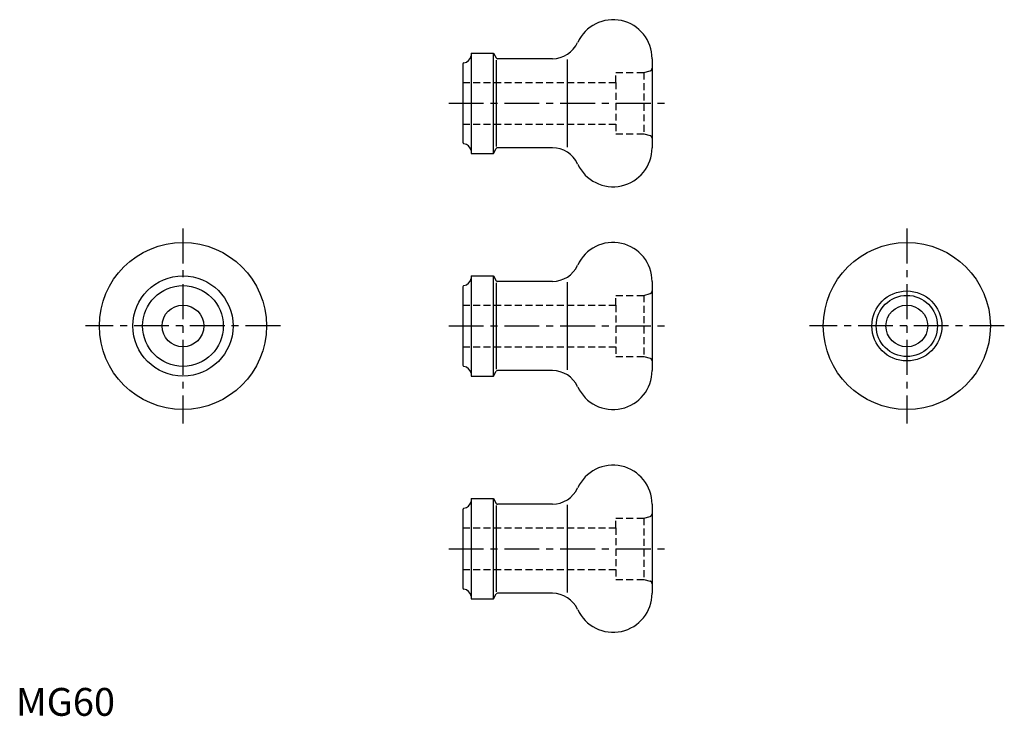
# Model space of a CAD drawing. Extents: x 1 to 355, y 0 to 250.
import ezdxf

# ---------------------------------------------------------------- set-up
doc = ezdxf.new("R2010")
doc.units = 0
doc.header["$LTSCALE"] = 10
doc.linetypes.add('CENTER', pattern=[2, 1.25, -0.25, 0.25, -0.25])
doc.linetypes.add('HIDDEN', pattern=[0.375, 0.25, -0.125])
doc.layers.get('0').update_dxf_attribs({"linetype": 'CONTINUOUS'})
doc.layers.add('1', color=1, linetype='CENTER')
doc.layers.add('2', color=2, linetype='HIDDEN')
doc.styles.add('STANDARD1', font='txt')

msp = doc.modelspace()

# ---------------------------------------------------------------- linework, layer by layer
for p, q in [((163.5, 238), (163.5, 202)), ((163.5, 238), (171.5, 238)), ((171.5, 202), (171.5, 238)), ((171.5, 238), (172.51, 236.25)), ((160.5, 234.03), (160.5, 205.97)), ((172.65, 204.5), (172.65, 235.5)), ((192.68, 236), (172.94, 236)), ((198.08, 204.26), (198.08, 235.74)), ((228.5, 236), (228.5, 204)), ((163.5, 202), (171.5, 202)), ((171.5, 202), (172.51, 203.75)), ((192.68, 204), (172.94, 204)), ((163.5, 158), (171.5, 158)), ((163.5, 158), (163.5, 122)), ((171.5, 158), (172.51, 156.25)), ((171.5, 122), (171.5, 158)), ((192.68, 156), (172.94, 156)), ((198.08, 124.26), (198.08, 155.74)), ((228.5, 156), (228.5, 124)), ((160.5, 154.03), (160.5, 125.97)), ((172.65, 124.5), (172.65, 155.5)), ((192.68, 124), (172.94, 124)), ((163.5, 122), (171.5, 122)), ((171.5, 122), (172.51, 123.75)), ((163.5, 78), (163.5, 42)), ((163.5, 78), (171.5, 78)), ((171.5, 42), (171.5, 78)), ((171.5, 78), (172.51, 76.25)), ((172.65, 44.5), (172.65, 75.5)), ((192.68, 76), (172.94, 76)), ((198.08, 44.26), (198.08, 75.74)), ((228.5, 76), (228.5, 44)), ((160.5, 74.03), (160.5, 45.97)), ((171.5, 42), (172.51, 43.75)), ((192.68, 44), (172.94, 44)), ((163.5, 42), (171.5, 42))]:
    msp.add_line(p, q)
for centre, radius in [((60, 140), 30), ((320, 140), 30), ((60, 140), 18), ((60, 140), 14.5), ((320, 140), 12.57), ((320, 140), 11), ((60, 140), 7.5), ((320, 140), 7.5)]:
    msp.add_circle(centre, radius)
for centre, radius, start, end in [((214.5, 236), 14, 0, 155.3757), ((192.68, 246), 10, 270, 335.3757), ((160.54, 237.5), 3, 277.519, 350.4002), ((161, 234.03), 0.5, 97.519, 180), ((172.94, 236.5), 0.5, 210, 270), ((161, 205.97), 0.5, 180, 262.481), ((160.54, 202.5), 3, 9.5998, 82.481), ((172.94, 203.5), 0.5, 90, 150), ((192.68, 194), 10, 24.6243, 90), ((214.5, 204), 14, 204.6243, 360), ((214.5, 156), 14, 0, 155.3757), ((192.68, 166), 10, 270, 335.3757), ((160.54, 157.5), 3, 277.519, 350.4002), ((172.94, 156.5), 0.5, 210, 270), ((161, 154.03), 0.5, 97.519, 180), ((161, 125.97), 0.5, 180, 262.481), ((160.54, 122.5), 3, 9.5998, 82.481), ((172.94, 123.5), 0.5, 90, 150), ((192.68, 114), 10, 24.6243, 90), ((214.5, 124), 14, 204.6243, 360), ((214.5, 76), 14, 0, 155.3757), ((192.68, 86), 10, 270, 335.3757), ((161, 74.03), 0.5, 97.519, 180), ((160.54, 77.5), 3, 277.519, 350.4002), ((172.94, 76.5), 0.5, 210, 270), ((161, 45.97), 0.5, 180, 262.481), ((160.54, 42.5), 3, 9.5998, 82.481), ((172.94, 43.5), 0.5, 90, 150), ((192.68, 34), 10, 24.6243, 90), ((214.5, 44), 14, 204.6243, 360)]:
    msp.add_arc(centre, radius, start, end)
at = {"layer": '1'}
for p, q in [((155.5, 220), (233.5, 220)), ((60, 175), (60, 105)), ((320, 175), (320, 105)), ((95, 140), (25, 140)), ((155.5, 140), (233.5, 140)), ((355, 140), (285, 140)), ((155.5, 60), (233.5, 60))]:
    msp.add_line(p, q, dxfattribs=at)
at = {"layer": '2'}
for p, q in [((215.5, 231), (225.5, 231)), ((215.5, 227.5), (215.5, 231)), ((225.5, 231), (227.76, 231.61)), ((225.5, 231), (225.5, 209)), ((160.5, 227.5), (215.5, 227.5)), ((215.5, 227.5), (215.5, 209)), ((160.5, 212.5), (215.5, 212.5)), ((215.5, 209), (225.5, 209)), ((225.5, 209), (227.76, 208.39)), ((215.5, 147.5), (215.5, 151)), ((215.5, 151), (225.5, 151)), ((225.5, 151), (227.76, 151.61)), ((225.5, 151), (225.5, 129)), ((160.5, 147.5), (215.5, 147.5)), ((215.5, 147.5), (215.5, 129)), ((160.5, 132.5), (215.5, 132.5)), ((215.5, 129), (225.5, 129)), ((225.5, 129), (227.76, 128.39)), ((215.5, 71), (225.5, 71)), ((215.5, 67.5), (215.5, 71)), ((225.5, 71), (227.76, 71.61)), ((225.5, 71), (225.5, 49)), ((160.5, 67.5), (215.5, 67.5)), ((215.5, 67.5), (215.5, 49)), ((160.5, 52.5), (215.5, 52.5)), ((215.5, 49), (225.5, 49)), ((225.5, 49), (227.76, 48.39))]:
    msp.add_line(p, q, dxfattribs=at)
for centre, start, end in [((227.5, 232.57), 285, 0), ((227.5, 207.43), 0, 75), ((227.5, 152.57), 285, 0), ((227.5, 127.43), 0, 75), ((227.5, 72.57), 285, 0), ((227.5, 47.43), 0, 75)]:
    msp.add_arc(centre, 1, start, end, dxfattribs=at)

# ---------------------------------------------------------------- texts
at = {"color": 3, "style": 'STANDARD1'}
msp.add_text('MG60', height=10, dxfattribs=at).set_placement((0, 0))

doc.saveas('drawing.dxf')
